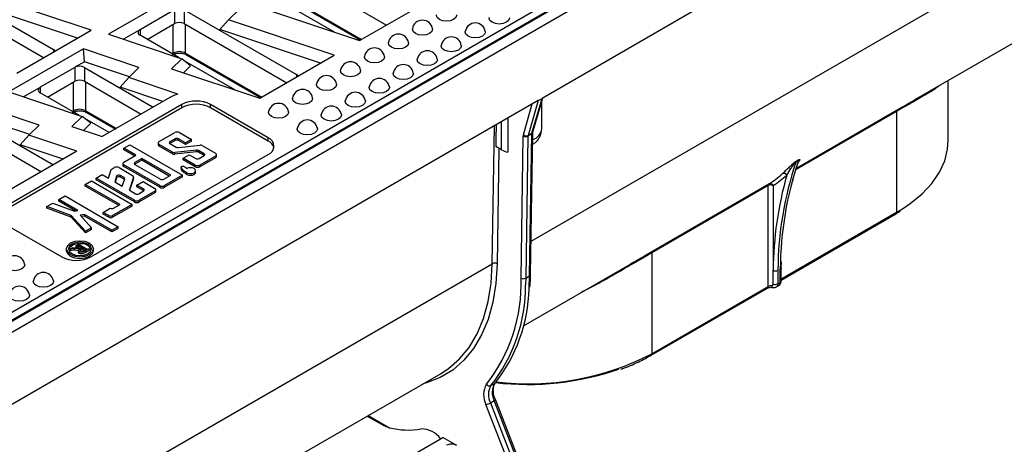
# Model space of a CAD drawing. Units: millimetres. Extents: x -96 to 664, y -32 to 370.
# Drawn here: x 284 to 320, y 118 to 134 of the extents above; entities that cross this region are included whole.
import ezdxf

# ---------------------------------------------------------------- set-up
doc = ezdxf.new("R2010")
doc.units = ezdxf.units.MM

msp = doc.modelspace()

# ---------------------------------------------------------------- linework, layer by layer
at = {"color": 7, "linetype": 'Continuous', "lineweight": 25}
for p, q in [((403.177805, 191.504599), (226.40111, 89.453585)), ((326.633496, 144.662752), (302.945419, 130.987916)), ((314.05474, 140.792278), (225.858597, 89.877728)), ((314.17955, 140.579815), (225.981265, 89.664029)), ((310.556363, 138.443582), (295.166184, 129.559021)), ((293.438079, 135.864379), (297.214445, 133.684329)), ((280.805364, 135.176784), (284.946305, 132.78627)), ((280.805364, 134.666446), (284.581499, 132.486529)), ((286.336855, 133.499875), (282.439741, 134.798772)), ((289.722756, 134.931455), (286.977566, 133.34669)), ((293.517006, 134.717061), (296.260194, 133.133452)), ((296.22461, 133.11291), (298.969801, 134.697675)), ((316.729516, 130.965387), (323.05467, 134.61682)), ((285.829046, 133.206723), (282.119646, 134.443056)), ((289.407571, 134.252155), (288.134778, 133.517388)), ((289.407571, 134.252155), (289.407571, 133.741718)), ((289.761124, 134.252056), (293.902064, 131.861542)), ((289.761124, 134.252056), (289.761124, 133.741718)), ((291.395731, 133.873911), (291.770731, 134.24887)), ((295.304238, 133.419667), (293.457175, 134.485954)), ((291.075636, 133.518195), (291.395731, 133.873911)), ((295.292846, 132.575014), (291.395731, 133.873911)), ((292.977015, 134.195325), (296.22461, 133.11291)), ((283.591665, 131.91511), (286.336855, 133.499875)), ((288.130473, 133.514741), (287.523927, 133.164589)), ((288.400015, 133.160068), (289.407571, 133.741718)), ((289.761124, 133.741718), (293.53749, 131.561668)), ((294.785037, 132.281862), (291.075636, 133.518195)), ((286.977566, 133.34669), (289.67506, 132.447623)), ((289.578245, 132.479891), (288.134778, 133.313186)), ((286.045801, 132.808794), (283.30061, 131.224029)), ((288.093776, 132.126209), (286.045801, 132.808794)), ((286.084353, 132.333541), (286.045801, 132.808794)), ((289.67506, 132.447623), (289.30006, 132.072663)), ((289.995155, 132.190934), (289.67506, 132.447623)), ((289.84005, 132.5944), (292.583239, 131.010791)), ((292.547655, 130.990249), (295.292846, 132.575014)), ((285.730615, 132.129494), (284.457823, 131.394727)), ((285.730615, 132.129494), (285.730615, 131.619057)), ((286.084353, 132.333541), (285.735028, 132.13188)), ((286.084169, 132.129395), (286.084169, 131.619057)), ((286.084169, 132.129395), (288.623169, 130.663661)), ((287.746936, 131.779407), (286.084353, 132.333541)), ((287.718776, 131.75125), (288.093776, 132.126209)), ((289.30006, 132.072663), (292.547655, 130.990249)), ((289.995155, 132.190934), (289.732669, 131.928476)), ((291.627283, 131.297006), (289.78022, 132.363293)), ((287.398681, 131.395534), (287.718776, 131.75125)), ((289.532105, 131.146873), (287.718776, 131.75125)), ((284.453518, 131.39208), (283.846972, 131.041928)), ((284.72306, 131.037407), (285.730615, 131.619057)), ((286.084169, 131.619057), (288.181156, 130.408492)), ((288.978715, 130.868913), (287.398681, 131.395534)), ((317.913023, 129.444408), (317.913023, 131.64861)), ((283.30061, 131.224029), (285.998104, 130.324962)), ((285.90129, 130.35723), (284.457823, 131.190525)), ((289.234217, 131.016411), (286.741333, 129.5773)), ((302.572385, 129.701007), (302.945419, 130.987916)), ((302.607479, 129.743388), (302.972811, 131.003729)), ((302.803997, 130.906275), (302.945419, 130.987916)), ((302.803997, 130.906275), (279.11592, 117.231439)), ((284.416821, 130.003548), (282.368846, 130.686133)), ((289.676159, 130.761284), (283.135421, 126.985396)), ((289.676159, 130.638803), (283.135421, 126.862915)), ((289.676159, 130.638803), (289.676159, 130.761284)), ((292.85814, 129.536672), (290.736819, 130.761284)), ((290.736819, 130.638803), (290.736819, 130.761284)), ((292.85814, 129.414191), (290.736819, 130.638803)), ((302.803997, 130.906275), (302.430964, 129.619366)), ((302.936535, 129.865023), (302.936535, 130.878584)), ((285.998104, 130.324962), (285.623104, 129.950002)), ((286.3182, 130.068272), (285.998104, 130.324962)), ((286.996824, 129.724792), (286.103265, 130.240632)), ((286.163095, 130.471739), (287.226905, 129.857615)), ((301.684328, 130.259904), (301.684328, 129.000974)), ((316.009217, 130.508499), (316.009217, 126.791082)), ((282.407213, 130.006734), (284.946214, 128.541)), ((284.069981, 129.656746), (282.407398, 130.21088)), ((284.041821, 129.628589), (284.416821, 130.003548)), ((285.623104, 129.950002), (286.741333, 129.5773)), ((286.3182, 130.068272), (286.055714, 129.805815)), ((283.721725, 129.272873), (284.041821, 129.628589)), ((285.809568, 129.039404), (284.041821, 129.628589)), ((288.841884, 129.395767), (289.416409, 129.727433)), ((289.593185, 129.727433), (290.035127, 129.472305)), ((292.85814, 129.414191), (292.85814, 129.536672)), ((295.166184, 129.559021), (292.956475, 128.283383)), ((302.1711, 124.370756), (302.25079, 129.596756)), ((302.427553, 129.594983), (302.347863, 124.368982)), ((302.568975, 129.676623), (302.427553, 129.594983)), ((302.430964, 129.619366), (302.572385, 129.701007)), ((302.489285, 124.450623), (302.568975, 129.676623)), ((302.525895, 124.501516), (302.605585, 129.727517)), ((282.407213, 129.496396), (284.5042, 128.285831)), ((285.301759, 128.746252), (283.721725, 129.272873)), ((287.539753, 129.152446), (287.758049, 129.278466)), ((287.983829, 128.896086), (287.539753, 129.152446)), ((287.539753, 129.091206), (287.539753, 129.152446)), ((287.758049, 129.278466), (289.700972, 128.15684)), ((288.805273, 129.344742), (288.805273, 129.283501)), ((289.335497, 129.00876), (288.841884, 129.293716)), ((288.841884, 129.232475), (288.841884, 129.293716)), ((289.335497, 128.947519), (288.841884, 129.232475)), ((289.237347, 129.329438), (289.230519, 129.324993)), ((289.425224, 129.499137), (289.237347, 129.390678)), ((289.425224, 129.437897), (289.237347, 129.329438)), ((289.237347, 129.329438), (289.237347, 129.390678)), ((289.237347, 129.320548), (289.469519, 129.186518)), ((289.425224, 129.437897), (289.425224, 129.499137)), ((289.546258, 129.172861), (290.348659, 129.260664)), ((289.814156, 129.344742), (289.546706, 129.499137)), ((289.546706, 129.437897), (289.546706, 129.499137)), ((289.814156, 129.283501), (289.546706, 129.437897)), ((290.035127, 129.472305), (289.814156, 129.344742)), ((290.035127, 129.411065), (289.814156, 129.283501)), ((289.814156, 129.283501), (289.814156, 129.344742)), ((290.035127, 129.411065), (290.035127, 129.472305)), ((290.425398, 129.247007), (290.913596, 128.965176)), ((301.453709, 129.093395), (301.24065, 129.212171)), ((285.809568, 129.039404), (283.064378, 127.454639)), ((286.317402, 125.148478), (292.85814, 128.924366)), ((287.538805, 128.639767), (287.983829, 128.896086)), ((287.930727, 128.865501), (287.539753, 129.091206)), ((289.335497, 128.947519), (289.335497, 129.00876)), ((290.214637, 129.082905), (289.412236, 128.995103)), ((290.214637, 129.021665), (289.412236, 128.933862)), ((289.412236, 128.933862), (289.412236, 128.995103)), ((289.725768, 128.783461), (289.946739, 128.911025)), ((290.162295, 128.531459), (289.725768, 128.783461)), ((289.725768, 128.72222), (289.725768, 128.783461)), ((289.946739, 128.911025), (290.189942, 128.770626)), ((290.214637, 129.021665), (290.214637, 129.082905)), ((290.499301, 128.949216), (290.291376, 129.069248)), ((290.291376, 129.008008), (290.291376, 129.069248)), ((290.499301, 128.887975), (290.291376, 129.008008)), ((290.311424, 128.770626), (290.499301, 128.879085)), ((290.913596, 128.863125), (290.339072, 128.531459)), ((290.913596, 128.801884), (290.339072, 128.470219)), ((290.499301, 128.887975), (290.499301, 128.949216)), ((290.506129, 128.88353), (290.499301, 128.887975)), ((290.913596, 128.801884), (290.913596, 128.863125)), ((290.950208, 128.85291), (290.950208, 128.914151)), ((287.071516, 128.370622), (287.184848, 128.435898)), ((287.361523, 128.43584), (287.855311, 128.150782)), ((287.502093, 128.588683), (287.502093, 128.527442)), ((288.861282, 127.774149), (287.538704, 128.537657)), ((287.538704, 128.476417), (287.538704, 128.537657)), ((288.861282, 127.712909), (287.538704, 128.476417)), ((287.946705, 128.560748), (287.939877, 128.556304)), ((288.202668, 128.769753), (287.946705, 128.621989)), ((288.202668, 128.708513), (287.946705, 128.560748)), ((287.946705, 128.560748), (287.946705, 128.621989)), ((287.946705, 128.551859), (288.885883, 128.009683)), ((289.263328, 128.157447), (288.202668, 128.769753)), ((288.202668, 128.708513), (288.202668, 128.769753)), ((289.210287, 128.126827), (288.202668, 128.708513)), ((289.653827, 128.459098), (289.653827, 128.382547)), ((290.162295, 128.470219), (289.725768, 128.72222)), ((290.162295, 128.470219), (290.162295, 128.531459)), ((290.339072, 128.470219), (290.339072, 128.531459)), ((312.393208, 128.7148), (312.30482, 128.663774)), ((312.313723, 128.680294), (312.402111, 128.73132)), ((292.956475, 128.283383), (280.458363, 121.068376)), ((286.515916, 128.050614), (286.743369, 128.18162)), ((287.928051, 127.235406), (286.515916, 128.050614)), ((286.515916, 127.989373), (286.515916, 128.050614)), ((286.743369, 128.18162), (286.966993, 128.052524)), ((286.966993, 128.052524), (287.071516, 128.370622)), ((287.272804, 128.118077), (287.20594, 127.914584)), ((287.272804, 128.056836), (287.222854, 127.904819)), ((287.272804, 128.056836), (287.272804, 128.118077)), ((287.545628, 128.069039), (287.416419, 128.143629)), ((287.416419, 128.082389), (287.416419, 128.143629)), ((287.545628, 128.007798), (287.416419, 128.082389)), ((287.545628, 128.007798), (287.545628, 128.069039)), ((287.889733, 128.086308), (287.741654, 127.635652)), ((287.889733, 128.025067), (287.889733, 128.086308)), ((287.891923, 128.038516), (287.891923, 128.099756)), ((289.007365, 128.009683), (289.263328, 128.157447)), ((289.700972, 128.15684), (289.038059, 127.774149)), ((289.700972, 128.0956), (289.038059, 127.712909)), ((289.700972, 128.0956), (289.700972, 128.15684)), ((289.859387, 128.187051), (289.859387, 128.248291)), ((290.179469, 128.263589), (290.179469, 128.32483)), ((286.118198, 127.821541), (286.344097, 127.951652)), ((287.399828, 127.081671), (286.118198, 127.821541)), ((286.118198, 127.7603), (286.118198, 127.821541)), ((287.346786, 127.051051), (286.118198, 127.7603)), ((286.344097, 127.951652), (287.844817, 127.085305)), ((287.928051, 127.174165), (286.515916, 127.989373)), ((287.20594, 127.914584), (287.480591, 127.756031)), ((287.480591, 127.756031), (287.569034, 128.025197)), ((287.889733, 128.025067), (287.750921, 127.602615)), ((288.018546, 127.796029), (288.244188, 127.926288)), ((288.267802, 127.652137), (288.018546, 127.796029)), ((288.018546, 127.734788), (288.018546, 127.796029)), ((288.267802, 127.590896), (288.018546, 127.734788)), ((288.244188, 127.926288), (288.684506, 127.672098)), ((288.861282, 127.712909), (288.861282, 127.774149)), ((289.038059, 127.712909), (289.038059, 127.774149)), ((311.28044, 127.778635), (306.993605, 125.303898)), ((307.018562, 125.360571), (311.305397, 127.835308)), ((311.28044, 124.061217), (311.28044, 127.778635)), ((311.457217, 127.778635), (311.457217, 124.657204)), ((285.142308, 127.259459), (285.374317, 127.393089)), ((285.374317, 127.393089), (287.333272, 126.262209)), ((287.765061, 127.59181), (287.964181, 127.47686)), ((288.084389, 127.47686), (288.267802, 127.582742)), ((288.684506, 127.570047), (288.104827, 127.235406)), ((288.684506, 127.508806), (288.104827, 127.174165)), ((288.267802, 127.590896), (288.267802, 127.652137)), ((288.274117, 127.586819), (288.267802, 127.590896)), ((288.684506, 127.508806), (288.684506, 127.570047)), ((288.721117, 127.559832), (288.721117, 127.621073)), ((284.696438, 127.002652), (284.917718, 127.130102)), ((285.600345, 126.670588), (284.696438, 127.002652)), ((284.696438, 126.941411), (284.696438, 127.002652)), ((284.917718, 127.130102), (285.724005, 126.8339)), ((285.83926, 126.857117), (285.142308, 127.259459)), ((285.142308, 127.198218), (285.142308, 127.259459)), ((285.760618, 126.841275), (285.142308, 127.198218)), ((287.844817, 127.085305), (287.124731, 126.669608)), ((287.844817, 127.024064), (287.124731, 126.608367)), ((287.160533, 126.943529), (287.399828, 127.081671)), ((287.844817, 127.024064), (287.844817, 127.085305)), ((287.928051, 127.174165), (287.928051, 127.235406)), ((288.104827, 127.174165), (288.104827, 127.235406)), ((285.600345, 126.609348), (284.696438, 126.941411)), ((286.124936, 126.092439), (285.600345, 126.670588)), ((285.600345, 126.609348), (285.600345, 126.670588)), ((286.124936, 126.031198), (285.600345, 126.609348)), ((285.724005, 126.8339), (285.83926, 126.857117)), ((286.084571, 126.715501), (285.925402, 126.683439)), ((285.925402, 126.683439), (286.345907, 126.220003)), ((286.084571, 126.654261), (285.972382, 126.631662)), ((287.101527, 126.128426), (286.084571, 126.715501)), ((286.084571, 126.654261), (286.084571, 126.715501)), ((287.101527, 126.067185), (286.084571, 126.654261)), ((286.772908, 126.789888), (287.039051, 126.943529)), ((286.981262, 126.669608), (286.772908, 126.789888)), ((286.772908, 126.728648), (286.772908, 126.789888)), ((286.981262, 126.608367), (286.772908, 126.728648)), ((286.981262, 126.608367), (286.981262, 126.669608)), ((287.124731, 126.608367), (287.124731, 126.669608)), ((311.722382, 124.316344), (316.009217, 126.791082)), ((311.756325, 124.293657), (315.983323, 126.733851)), ((315.983323, 126.733851), (316.156579, 126.839898)), ((283.135421, 126.37309), (285.256742, 125.148478)), ((287.333272, 126.262209), (287.101527, 126.128426)), ((287.333272, 126.200968), (287.333272, 126.262209)), ((286.345907, 126.220003), (286.124936, 126.092439)), ((286.345907, 126.158762), (286.124936, 126.031198)), ((286.124936, 126.031198), (286.124936, 126.092439)), ((286.345907, 126.158762), (286.345907, 126.220003)), ((287.333272, 126.200968), (287.101527, 126.067185)), ((287.101527, 126.067185), (287.101527, 126.128426)), ((285.76667, 125.561931), (285.910802, 125.645137)), ((285.776278, 125.556384), (285.76667, 125.561931)), ((285.76667, 125.561931), (285.76667, 125.50069)), ((285.78934, 125.563924), (285.776278, 125.556384)), ((285.776278, 125.556384), (285.776278, 125.495143)), ((285.78934, 125.563924), (285.78934, 125.502684)), ((285.828902, 125.573502), (285.828902, 125.512261)), ((285.978065, 125.495366), (285.877171, 125.55361)), ((285.877171, 125.55361), (285.877171, 125.49237)), ((285.892459, 125.61204), (285.89211, 125.606438)), ((285.907875, 125.632353), (285.89289, 125.618947)), ((285.920411, 125.63959), (285.907875, 125.632353)), ((285.907875, 125.632353), (285.907875, 125.59223)), ((285.910802, 125.645137), (285.920411, 125.63959)), ((285.920411, 125.63959), (285.920411, 125.584301)), ((285.925216, 125.581346), (286.14622, 125.453763)), ((285.419424, 125.446012), (285.419424, 125.384772)), ((285.561806, 125.443665), (285.656543, 125.498356)), ((285.571414, 125.438118), (285.561806, 125.443665)), ((285.561806, 125.443665), (285.561806, 125.382425)), ((285.571414, 125.376878), (285.561806, 125.382425)), ((285.571414, 125.438118), (285.571414, 125.376878)), ((285.656543, 125.498356), (285.940004, 125.473394)), ((285.898716, 125.435865), (285.720127, 125.453156)), ((285.720127, 125.453156), (285.720127, 125.391916)), ((285.865113, 125.377878), (285.720127, 125.391916)), ((285.776278, 125.495143), (285.76667, 125.50069)), ((285.78934, 125.502684), (285.776278, 125.495143)), ((285.865113, 125.389257), (285.865113, 125.312707)), ((285.904648, 125.476508), (285.877171, 125.49237)), ((285.89729, 125.336754), (285.89729, 125.275514)), ((285.977239, 125.478508), (285.977239, 125.417267)), ((286.136611, 125.403839), (285.992478, 125.487045)), ((285.992478, 125.487045), (285.992478, 125.425805)), ((286.091743, 125.3685), (285.992478, 125.425805)), ((286.256722, 125.445442), (286.128879, 125.37164)), ((286.256722, 125.384202), (286.128879, 125.310399)), ((286.128879, 125.37164), (286.128879, 125.310399)), ((286.234576, 125.443752), (286.247113, 125.450989)), ((286.247113, 125.450989), (286.256722, 125.445442)), ((286.256722, 125.445442), (286.256722, 125.384202)), ((286.419424, 125.384772), (286.419424, 125.446012)), ((306.993605, 125.303898), (306.993605, 121.58648)), ((302.262489, 122.61375), (306.180296, 124.875452)), ((311.758967, 124.756691), (311.766612, 124.969149)), ((302.347863, 124.368982), (302.489285, 124.450623)), ((311.758891, 124.754867), (311.758963, 124.756529)), ((306.993605, 121.58648), (311.28044, 124.061217)), ((311.57966, 124.044672), (311.672635, 124.098345)), ((311.631105, 124.156712), (311.71954, 124.207764)), ((306.967712, 121.529249), (311.254547, 124.003986)), ((288.93755, 114.921426), (299.225172, 120.860344)), ((301.062988, 120.412376), (301.204409, 120.494016)), ((302.229473, 116.23402), (300.878168, 119.716869)), ((301.043103, 119.774739), (301.184524, 119.85638)), ((301.043103, 119.774739), (302.317862, 116.489181)), ((302.459283, 116.570822), (301.184524, 119.85638)), ((302.530602, 116.528443), (301.224514, 119.89475)), ((296.506947, 119.291146), (297.121317, 118.936478)), ((288.986104, 112.555959), (299.288483, 118.503396)), ((299.810805, 118.201866), (299.288483, 118.503396))]:
    msp.add_line(p, q, dxfattribs=at)
at = {"color": 8, "linetype": 'Continuous', "lineweight": 25}
for p, q in [((302.544603, 125.728359), (324.940087, 138.656997)), ((293.491112, 134.774292), (296.296816, 133.154593)), ((288.134778, 133.517388), (288.134778, 133.313186)), ((289.354538, 132.651631), (289.354538, 133.711102)), ((289.814157, 132.651631), (289.814157, 133.711102)), ((284.946305, 132.78627), (284.946305, 132.697127)), ((289.317644, 132.630332), (289.354538, 132.651631)), ((289.379747, 132.594482), (289.455827, 132.638402)), ((289.814157, 132.651631), (292.619861, 131.031932)), ((293.902064, 131.861542), (293.902064, 131.772133)), ((284.457823, 131.394727), (284.457823, 131.190525)), ((285.677582, 130.528969), (285.677582, 131.588441)), ((286.137202, 130.528969), (286.137202, 131.588441)), ((302.257611, 129.645523), (302.586701, 130.780833)), ((285.640689, 130.507671), (285.677582, 130.528969)), ((285.702791, 130.471821), (285.778872, 130.515741)), ((286.137202, 130.528969), (287.263527, 129.878756)), ((316.009217, 130.508499), (312.308851, 128.372324)), ((312.324132, 128.423412), (316.034173, 130.565173)), ((301.110588, 124.90052), (301.187942, 129.973347)), ((301.453709, 129.093395), (301.453709, 130.12677)), ((301.352178, 129.149997), (301.287351, 124.898747)), ((287.741654, 127.617362), (287.741654, 127.635652)), ((316.009217, 126.791082), (316.185497, 126.896908)), ((278.715105, 111.971883), (301.110588, 124.90052)), ((302.470235, 123.977683), (302.489285, 124.450623)), ((302.347863, 124.368982), (302.341011, 124.124306)), ((296.543569, 119.312288), (297.326845, 118.860112))]:
    msp.add_line(p, q, dxfattribs=at)
at = {"color": 7, "linetype": 'Continuous', "lineweight": 25, "flags": 128}
for points in [[(299.794235, 134.061981), (299.79592, 134.041574), (299.76763, 133.95947), (299.687066, 133.889865), (299.566493, 133.843356), (299.424268, 133.827024), (299.282044, 133.843356), (299.161471, 133.889865), (299.080907, 133.95947), (299.052617, 134.041574), (299.054302, 134.061981)], [(301.738779, 133.95993), (301.740464, 133.939523), (301.712174, 133.857419), (301.63161, 133.787814), (301.511037, 133.741305), (301.368812, 133.724973), (301.226587, 133.741305), (301.106015, 133.787814), (301.025451, 133.857419), (300.99716, 133.939523), (300.998845, 133.95993)], [(298.910352, 133.551726), (298.912037, 133.531319), (298.883746, 133.449215), (298.803182, 133.37961), (298.68261, 133.333101), (298.540385, 133.316769), (298.39816, 133.333101), (298.277588, 133.37961), (298.197024, 133.449215), (298.168733, 133.531319), (298.170418, 133.551726)], [(300.854895, 133.449675), (300.85658, 133.429268), (300.82829, 133.347164), (300.747726, 133.277559), (300.627154, 133.23105), (300.484929, 133.214718), (300.342704, 133.23105), (300.222131, 133.277559), (300.141567, 133.347164), (300.113277, 133.429268), (300.114962, 133.449675)], [(298.026468, 133.041471), (298.028153, 133.021064), (297.999863, 132.938959), (297.919299, 132.869354), (297.798726, 132.822846), (297.656502, 132.806514), (297.514277, 132.822846), (297.393704, 132.869354), (297.31314, 132.938959), (297.28485, 133.021064), (297.286535, 133.041471)], [(299.971012, 132.93942), (299.972697, 132.919013), (299.944407, 132.836908), (299.863843, 132.767303), (299.74327, 132.720795), (299.601045, 132.704463), (299.45882, 132.720795), (299.338248, 132.767303), (299.257684, 132.836908), (299.229393, 132.919013), (299.231078, 132.93942)], [(297.142585, 132.531216), (297.14427, 132.510809), (297.115979, 132.428704), (297.035415, 132.359099), (296.914843, 132.312591), (296.772618, 132.296259), (296.630393, 132.312591), (296.509821, 132.359099), (296.429257, 132.428704), (296.400966, 132.510809), (296.402651, 132.531216)], [(299.087128, 132.429165), (299.088813, 132.408758), (299.060523, 132.326653), (298.979959, 132.257048), (298.859387, 132.21054), (298.717162, 132.194208), (298.574937, 132.21054), (298.454364, 132.257048), (298.3738, 132.326653), (298.34551, 132.408758), (298.347195, 132.429165)], [(296.258701, 132.020961), (296.260386, 132.000554), (296.232096, 131.918449), (296.151532, 131.848844), (296.03096, 131.802336), (295.888735, 131.786004), (295.74651, 131.802336), (295.625937, 131.848844), (295.545373, 131.918449), (295.517083, 132.000554), (295.518768, 132.020961)], [(298.203245, 131.91891), (298.20493, 131.898503), (298.17664, 131.816398), (298.096076, 131.746793), (297.975503, 131.700285), (297.833278, 131.683953), (297.691053, 131.700285), (297.570481, 131.746793), (297.489917, 131.816398), (297.461626, 131.898503), (297.463311, 131.91891)], [(295.374818, 131.510706), (295.376503, 131.490299), (295.348213, 131.408194), (295.267649, 131.338589), (295.147076, 131.292081), (295.004851, 131.275749), (294.862626, 131.292081), (294.742054, 131.338589), (294.66149, 131.408194), (294.633199, 131.490299), (294.634884, 131.510706)], [(297.319362, 131.408655), (297.321046, 131.388248), (297.292756, 131.306143), (297.212192, 131.236538), (297.09162, 131.19003), (296.949395, 131.173698), (296.80717, 131.19003), (296.686597, 131.236538), (296.606033, 131.306143), (296.577743, 131.388248), (296.579428, 131.408655)], [(294.490934, 131.000451), (294.492619, 130.980044), (294.464329, 130.897939), (294.383765, 130.828334), (294.263193, 130.781826), (294.120968, 130.765494), (293.978743, 130.781826), (293.85817, 130.828334), (293.777606, 130.897939), (293.749316, 130.980044), (293.751001, 131.000451)], [(296.435478, 130.8984), (296.437163, 130.877993), (296.408873, 130.795888), (296.328309, 130.726283), (296.207736, 130.679775), (296.065511, 130.663443), (295.923286, 130.679775), (295.802714, 130.726283), (295.72215, 130.795888), (295.69386, 130.877993), (295.695544, 130.8984)], [(293.607051, 130.490196), (293.608736, 130.469789), (293.580446, 130.387684), (293.499882, 130.318079), (293.379309, 130.271571), (293.237084, 130.255239), (293.094859, 130.271571), (292.974287, 130.318079), (292.893723, 130.387684), (292.865432, 130.469789), (292.867117, 130.490196)], [(295.551595, 130.388145), (295.55328, 130.367738), (295.524989, 130.285633), (295.444425, 130.216028), (295.323853, 130.169519), (295.181628, 130.153188), (295.039403, 130.169519), (294.91883, 130.216028), (294.838266, 130.285633), (294.809976, 130.367738), (294.811661, 130.388145)], [(294.667711, 129.87789), (294.669396, 129.857483), (294.641106, 129.775378), (294.560542, 129.705773), (294.439969, 129.659264), (294.297744, 129.642933), (294.155519, 129.659264), (294.034947, 129.705773), (293.954383, 129.775378), (293.926093, 129.857483), (293.927778, 129.87789)], [(316.185497, 126.896908), (316.511724, 127.117055), (316.945281, 127.474501), (317.304023, 127.858588), (317.5831, 128.26412), (317.778737, 128.685613), (317.888288, 129.117367), (317.913023, 129.444408)], [(289.859387, 128.248291), (289.920216, 128.224828), (289.991969, 128.216588), (290.063722, 128.224828), (290.124552, 128.248291), (290.165197, 128.283407), (290.179469, 128.32483), (290.165197, 128.366252), (290.124552, 128.401368), (290.063722, 128.424832), (289.991969, 128.433071), (289.920216, 128.424832), (289.859387, 128.401368)], [(289.859387, 128.187051), (289.920216, 128.163587), (289.991969, 128.155348), (290.063722, 128.163587), (290.124552, 128.187051), (290.165197, 128.222167), (290.179469, 128.263589)], [(287.889733, 128.025067), (287.891652, 128.033767), (287.891923, 128.038516)], [(285.565871, 125.24191), (285.728082, 125.17934), (285.919424, 125.157368), (286.110766, 125.17934), (286.272977, 125.24191), (286.381364, 125.335553), (286.419424, 125.446012), (286.381364, 125.556471), (286.272977, 125.650114), (286.110766, 125.712684), (285.919424, 125.734656), (285.728082, 125.712684), (285.565871, 125.650114), (285.457484, 125.556471), (285.419424, 125.446012), (285.457484, 125.335553), (285.565871, 125.24191)], [(285.618904, 125.272525), (285.756784, 125.219341), (285.919424, 125.200665), (286.082065, 125.219341), (286.219944, 125.272525), (286.312073, 125.352122), (286.344424, 125.446012), (286.312073, 125.539902), (286.219944, 125.619499), (286.082065, 125.672683), (285.919424, 125.691359), (285.756784, 125.672683), (285.618904, 125.619499), (285.526775, 125.539902), (285.494424, 125.446012), (285.526775, 125.352122), (285.618904, 125.272525)], [(285.419424, 125.384772), (285.457484, 125.274312), (285.565871, 125.18067)], [(285.565871, 125.18067), (285.728082, 125.118099), (285.919424, 125.096128), (286.110766, 125.118099), (286.272977, 125.18067), (286.381364, 125.274312), (286.419424, 125.384772)], [(283.884333, 124.87739), (283.886018, 124.856983), (283.857727, 124.774878), (283.777163, 124.705273), (283.656591, 124.658765), (283.514366, 124.642433), (283.372141, 124.658765), (283.251568, 124.705273), (283.171004, 124.774878), (283.142714, 124.856983), (283.144399, 124.87739)], [(284.944993, 124.265084), (284.946678, 124.244677), (284.918387, 124.162572), (284.837824, 124.092967), (284.717251, 124.046459), (284.575026, 124.030127), (284.432801, 124.046459), (284.312229, 124.092967), (284.231665, 124.162572), (284.203374, 124.244677), (284.205059, 124.265084)], [(284.061109, 123.754829), (284.062794, 123.734422), (284.034504, 123.652317), (283.95394, 123.582712), (283.833368, 123.536204), (283.691143, 123.519872), (283.548918, 123.536204), (283.428345, 123.582712), (283.347781, 123.652317), (283.319491, 123.734422), (283.321176, 123.754829)], [(299.225172, 120.860344), (299.498972, 121.038671), (299.903566, 121.391252), (300.255002, 121.818579), (300.549708, 122.316311), (300.78469, 122.879389), (300.95756, 123.502092), (301.049093, 124.032493)]]:
    msp.add_lwpolyline(points, dxfattribs=at)
at = {"color": 8, "linetype": 'Continuous', "lineweight": 25, "flags": 128}
for points in [[(301.287351, 124.898747), (301.242721, 124.166402), (301.132223, 123.481123), (300.95698, 122.849873), (300.718772, 122.279066), (300.420021, 121.774502), (300.063761, 121.341308), (299.653614, 120.983888), (299.193746, 120.705872), (298.688832, 120.510085), (298.556488, 120.474321)], [(301.049093, 124.032493), (301.066562, 124.178092), (301.110588, 124.90052)], [(301.184524, 119.85638), (301.200297, 119.866203), (301.212522, 119.875385), (301.22073, 119.883574), (301.224604, 119.890456), (301.224514, 119.89475)]]:
    msp.add_lwpolyline(points, dxfattribs=at)
at = {"color": 7, "linetype": 'Continuous', "lineweight": 25}
for centre, radius, start, end in [((298.540385, 133.490492), 0.375, 9.3979388, 170.6020612), ((288.172693, 133.41482), 0.108475, 112.9051958, 249.5420016), ((289.584347, 133.40054), 0.384255, 62.6096722, 117.3903278), ((300.484929, 133.388441), 0.375, 9.3979388, 170.6020612), ((297.656502, 132.980237), 0.375, 9.3979388, 170.6020612), ((299.601045, 132.878186), 0.375, 9.3979388, 170.6020612), ((284.873055, 132.647171), 0.157206, 32.4187699, 62.2284973), ((296.772618, 132.469982), 0.375, 9.3979388, 170.6020612), ((289.584347, 132.208099), 0.499532, 62.6096722, 117.3903278), ((298.717162, 132.367931), 0.375, 9.3979388, 170.6020612), ((285.907151, 131.786801), 0.385624, 62.6746542, 116.5096799), ((295.888735, 131.959727), 0.375, 9.3979388, 170.6020612), ((297.833278, 131.857676), 0.375, 9.3979388, 170.6020612), ((293.829171, 131.722847), 0.156683, 32.279926, 62.2752467), ((295.004851, 131.449472), 0.375, 9.3979388, 170.6020612), ((296.949395, 131.347421), 0.375, 9.3979388, 170.6020612), ((284.495737, 131.292159), 0.108475, 112.9051958, 249.5420016), ((285.907392, 131.277879), 0.384255, 62.6096722, 117.3903278), ((290.00654, 129.658255), 1.562393, 107.6775033, 119.6249316), ((294.120968, 130.939217), 0.375, 9.3979388, 170.6020612), ((296.065511, 130.837166), 0.375, 9.3979388, 170.6020612), ((290.206489, 129.737751), 1.152766, 62.6096722, 117.3903278), ((290.206489, 129.615269), 1.152766, 62.6096722, 117.3903278), ((293.237084, 130.428962), 0.375, 9.3979388, 170.6020612), ((295.181628, 130.326911), 0.375, 9.3979388, 170.6020612), ((285.907392, 130.085438), 0.499532, 62.6096722, 117.3903278), ((316.072455, 130.514483), 0.063521, 127.0609181, 185.4056183), ((294.297744, 129.816656), 0.375, 9.3979388, 170.6020612), ((289.504797, 129.556844), 0.192128, 62.6096722, 117.3903278), ((289.485965, 129.381907), 0.132032, 62.6096722, 117.3903278), ((292.741944, 129.230519), 0.327461, 290.7834208, 69.2165792), ((302.43659, 129.595629), 0.185803, 164.4229138, 179.6522928), ((302.340851, 129.763234), 0.189277, 241.5875578, 297.2627264), ((302.363735, 129.76133), 0.157078, 227.4983447, 295.3405137), ((302.520453, 129.594419), 0.092901, 164.4229138, 179.6522928), ((302.661874, 129.67606), 0.092901, 164.4229138, 179.6522928), ((288.86783, 129.289739), 0.062867, 185.6947993, 245.6253417), ((288.86125, 129.344742), 0.054577, 110.7834208, 249.2165792), ((289.250655, 129.355613), 0.037506, 110.7834208, 249.2165792), ((289.485965, 129.320667), 0.132032, 62.6096722, 117.3903278), ((289.529637, 129.301898), 0.130103, 242.4783636, 277.3395293), ((290.36528, 129.131627), 0.130103, 62.4783636, 97.3395293), ((292.684608, 129.049563), 0.403815, 17.2450825, 64.5494976), ((289.395615, 129.124139), 0.130103, 242.4783636, 277.3395293), ((289.395615, 129.062899), 0.130103, 242.4783636, 277.3395293), ((290.231258, 128.953869), 0.130103, 62.4783636, 97.3395293), ((290.231258, 128.892628), 0.130103, 62.4783636, 97.3395293), ((290.485993, 128.914151), 0.037506, 290.7834208, 69.2165792), ((290.89423, 128.914151), 0.054577, 290.7834208, 69.2165792), ((290.88765, 128.859148), 0.062867, 294.3746583, 354.3052007), ((301.955374, 130.011253), 1.046007, 241.3407312, 254.9818596), ((287.273129, 128.265216), 0.192161, 62.6128625, 117.3493092), ((287.564643, 128.533675), 0.06286, 185.6907782, 245.6293628), ((287.55809, 128.588693), 0.054593, 110.6857419, 249.2007487), ((287.960013, 128.586924), 0.037506, 110.7834208, 249.2165792), ((290.250683, 128.702048), 0.192128, 242.6096722, 297.3903278), ((290.250683, 128.640808), 0.192128, 242.6096722, 297.3903278), ((290.250683, 128.887856), 0.132032, 242.6096722, 297.3903278), ((324.555964, 124.553084), 12.922395, 161.4515828, 179.5488727), ((324.644352, 124.604109), 12.922395, 161.4515828, 179.5488727), ((312.358501, 128.645504), 0.056705, 142.1544141, 161.2040541), ((312.44689, 128.696529), 0.056705, 142.1544141, 161.2040541), ((287.358652, 128.051941), 0.108369, 57.7874731, 142.3899401), ((287.358652, 127.9907), 0.108369, 57.7874731, 142.3899401), ((287.531404, 128.033276), 0.038488, 347.8829848, 68.3113746), ((287.834394, 128.098189), 0.0566, 347.8829848, 68.3113746), ((309.687849, 130.470963), 3.092433, 301.5381717, 313.1771177), ((324.961408, 124.501529), 13.505089, 164.2631106, 179.3395268), ((309.817466, 130.450468), 3.134881, 301.5381717, 313.1771177), ((311.854208, 128.100715), 0.125644, 30.4459306, 113.6209545), ((287.515034, 127.95311), 0.062664, 44.4506624, 60.7768311), ((288.949671, 127.944738), 0.192128, 242.6096722, 297.3903278), ((288.949671, 127.883497), 0.192128, 242.6096722, 297.3903278), ((288.946624, 128.126913), 0.132032, 242.6096722, 297.3903278), ((311.343678, 127.784619), 0.063521, 127.0609181, 185.4056183), ((311.368828, 127.608046), 0.192128, 62.6096722, 117.3903278), ((311.352053, 127.728605), 0.116457, 25.4418648, 113.6176566), ((287.779285, 127.627573), 0.038488, 167.8829848, 248.3113746), ((288.024285, 127.592861), 0.130647, 242.6096722, 297.3903278), ((288.254633, 127.617439), 0.037112, 290.7834208, 69.2165792), ((288.66514, 127.621073), 0.054577, 290.7834208, 69.2165792), ((288.65856, 127.56607), 0.062867, 294.3746583, 354.3052007), ((288.016439, 127.405995), 0.192128, 242.6096722, 297.3903278), ((288.016439, 127.344754), 0.192128, 242.6096722, 297.3903278), ((287.052997, 126.808055), 0.155927, 242.6096722, 297.3903278), ((287.052997, 126.746814), 0.155927, 242.6096722, 297.3903278), ((287.099792, 127.060759), 0.132032, 242.6096722, 297.3903278), ((285.844965, 125.243837), 0.387287, 84.3276297, 153.7068174), ((285.984409, 125.236033), 0.399248, 26.6950597, 99.2240542), ((283.514366, 124.816156), 0.375, 9.3979388, 170.6020612), ((285.787072, 126.172011), 1.152766, 242.6096722, 297.3903278), ((307.056843, 125.309882), 0.063521, 127.0609181, 185.4056183), ((301.19729, 124.732269), 0.189277, 61.5875578, 117.2627264), ((284.575026, 124.20385), 0.375, 9.3979388, 170.6020612), ((311.547827, 124.822307), 0.188333, 241.2414597, 297.2189415), ((283.691143, 123.693595), 0.375, 9.3979388, 170.6020612), ((296.190555, 124.151732), 5.984554, 321.9210528, 2.0973875), ((296.382806, 124.099747), 5.958255, 321.7665103, 0.2361693), ((302.261161, 124.537234), 0.189277, 241.5875578, 297.2627264), ((311.368897, 123.889715), 0.192971, 78.968215, 117.2838058), ((311.54159, 124.329187), 0.194321, 243.7930901, 297.4295592), ((296.605268, 124.13697), 5.867129, 321.617452, 358.444281), ((302.404084, 130.815891), 10.362872, 263.4791412, 289.0150795), ((301.548586, 120.068278), 0.756934, 148.7656612, 207.6619182), ((301.010603, 120.531493), 0.130127, 212.9172007, 293.7385423), ((301.759168, 120.157588), 0.648801, 148.7656612, 207.6619182), ((301.617747, 120.075947), 0.648801, 148.7656612, 207.6619182), ((300.805367, 120.188333), 0.477051, 278.7779317, 299.8904649), ((298.011279, 121.544711), 2.770473, 255.6972331, 280.0010846), ((298.497641, 117.945246), 0.871106, 35.7950174, 90.3434948)]:
    msp.add_arc(centre, radius, start, end, dxfattribs=at)
at = {"color": 8, "linetype": 'Continuous', "lineweight": 25}
for centre, radius, start, end in [((289.275213, 132.648665), 0.07938, 333.8575231, 2.1406764), ((289.875407, 132.64487), 0.061622, 173.7011525, 234.9866671), ((285.598258, 130.526004), 0.07938, 333.8575231, 2.1406764), ((286.198452, 130.522209), 0.061622, 173.7011525, 234.9866671), ((302.450471, 129.934809), 0.491048, 287.9274646, 351.829641), ((302.542365, 129.734469), 0.063673, 294.7030585, 353.0237386), ((302.538819, 129.764521), 0.071839, 297.8557362, 342.8922025), ((315.947966, 126.784321), 0.061622, 305.0133328, 6.2988476), ((302.46287, 124.50824), 0.063383, 294.6293999, 353.9110482), ((311.69533, 124.764124), 0.064232, 294.8840511, 351.7137112), ((311.21919, 124.054456), 0.061622, 305.0133329, 6.2988475), ((311.465844, 124.066293), 0.061376, 167.9370578, 222.1572387), ((311.696586, 124.262895), 0.059719, 292.6044387, 355.9122604), ((302.447129, 130.314072), 9.840798, 263.0119482, 297.5164202), ((306.93102, 121.580322), 0.062888, 305.7068207, 5.6196137)]:
    msp.add_arc(centre, radius, start, end, dxfattribs=at)
at = {"color": 7, "linetype": 'Continuous', "lineweight": 25}
for centre, major_axis, ratio, start_param, end_param in [((288.311555, 133.088652), (-0.163675, 0.434939), 0.434479644, 0.071610798, 0.096270209), ((285.907392, 131.700758), (-0.163675, 0.434939), 0.434479644, 0.046951387, 0.071610798), ((284.6346, 130.965991), (-0.163675, 0.434939), 0.434479644, 0.071610798, 0.096270209), ((298.356924, -61.530458), (5.151355, 332.17939), 0.000273006, 0.956214256, 0.959154682), ((299.634029, 118.099815), (0.269392, -0.032827), 0.565681949, 0.925893963, 2.49669029)]:
    msp.add_ellipse(centre, major_axis=major_axis, ratio=ratio, start_param=start_param, end_param=end_param, dxfattribs=at)
for points, knots in [([(289.328644, 132.5944), (289.346463, 132.603469), (289.390276, 132.625768), (289.48805, 132.650222), (289.610557, 132.657238), (289.7292, 132.640897), (289.803551, 132.614454), (289.833768, 132.597852), (289.84005, 132.5944)], [0, 0, 0, 0, 0.135508421, 0.333190705, 0.542321034, 0.75607145, 0.949284808, 1, 1, 1, 1]), ([(317.598995, 131.467326), (317.561738, 131.436682), (317.444114, 131.339937), (317.124576, 131.148941), (316.643016, 130.872002), (316.222991, 130.631105), (316.009217, 130.508499)], [0, 0, 0, 0, 0.133872037, 0.422645579, 0.706151036, 1, 1, 1, 1]), ([(316.034173, 130.565173), (316.252322, 130.69018), (316.509173, 130.837365), (316.700414, 130.94906), (316.729229, 130.965889)], [0, 0, 0, 0, 0.849321491, 1, 1, 1, 1]), ([(285.651689, 130.471739), (285.669508, 130.480808), (285.713321, 130.503106), (285.811095, 130.527561), (285.933602, 130.534577), (286.052244, 130.518236), (286.126596, 130.491793), (286.156813, 130.475191), (286.163095, 130.471739)], [0, 0, 0, 0, 0.135508421, 0.333190705, 0.542321034, 0.75607145, 0.949284808, 1, 1, 1, 1]), ([(302.599069, 129.300166), (302.619048, 129.310362), (302.703799, 129.353614), (302.815003, 129.478609), (302.91871, 129.662247), (302.929037, 129.798522), (302.933988, 129.863855)], [0, 0, 0, 0, 0.097181174, 0.412232854, 0.718211776, 1, 1, 1, 1]), ([(302.605585, 129.727517), (302.606087, 129.733593), (302.606666, 129.740607), (302.607383, 129.74306), (302.607479, 129.743388)], [0, 0, 0, 0, 0.866245373, 1, 1, 1, 1]), ([(289.859387, 128.248291), (289.81684, 128.274817), (289.743235, 128.320704), (289.680448, 128.384384), (289.657519, 128.426704), (289.652715, 128.448914), (289.655174, 128.464875), (289.661035, 128.475611), (289.670625, 128.483831), (289.683843, 128.489155), (289.699962, 128.491159), (289.718098, 128.489821), (289.744903, 128.483562), (289.780052, 128.46771), (289.821795, 128.439293), (289.845859, 128.415016), (289.859387, 128.401368)], [0, 0, 0, 0, 0.254406927, 0.440116198, 0.510054699, 0.56612088, 0.596615119, 0.622412496, 0.644695772, 0.665259074, 0.686385762, 0.710281569, 0.738618037, 0.803148529, 0.889337128, 1, 1, 1, 1]), ([(312.313723, 128.680294), (312.30019, 128.672482), (312.284045, 128.660657), (312.254546, 128.637328), (312.240552, 128.625445), (312.200506, 128.590571), (312.176051, 128.568043), (312.106268, 128.503056), (312.063643, 128.462169), (311.982251, 128.384449), (311.943836, 128.347806), (311.870759, 128.278594), (311.83612, 128.246036), (311.803864, 128.215832)], [0, 0, 0, 0, 0.0625, 0.0625, 0.125, 0.125, 0.25, 0.25, 0.5, 0.5, 0.75, 0.75, 1, 1, 1, 1]), ([(311.962526, 128.164382), (312.007428, 128.239752), (312.056866, 128.318883), (312.137297, 128.442628), (312.165132, 128.484721), (312.210147, 128.549715), (312.225674, 128.571716), (312.251205, 128.605764), (312.260069, 128.617297), (312.274805, 128.635024), (312.279945, 128.641013), (312.288581, 128.650137), (312.291566, 128.653154), (312.298075, 128.659059), (312.301667, 128.661954), (312.30482, 128.663774)], [0, 0, 0, 0, 0.5, 0.5, 0.75, 0.75, 0.875, 0.875, 0.9375, 0.9375, 0.96875, 0.96875, 0.984375, 0.984375, 1, 1, 1, 1]), ([(312.126956, 127.712426), (312.141088, 127.778679), (312.21106, 128.106697), (312.31126, 128.407587), (312.391221, 128.647703)], [0, 0, 0, 0, 0.201978549, 1, 1, 1, 1]), ([(312.393007, 128.653629), (312.393215, 128.65436), (312.393617, 128.65577), (312.393327, 128.655036), (312.393188, 128.654682)], [0, 0, 0, 0, 0.518791463, 1, 1, 1, 1]), ([(289.859387, 128.187051), (289.816738, 128.213575), (289.742956, 128.259461), (289.681027, 128.323149), (289.657035, 128.365107), (289.654945, 128.382624), (289.654039, 128.390215)], [0, 0, 0, 0, 0.451445707, 0.780987257, 0.905093296, 1, 1, 1, 1]), ([(285.828902, 125.573502), (285.82047, 125.573104), (285.805347, 125.572391), (285.79425, 125.566521), (285.78934, 125.563924)], [0, 0, 0, 0, 0.5575752031, 1, 1, 1, 1]), ([(285.828902, 125.512261), (285.82047, 125.511864), (285.805347, 125.51115), (285.79425, 125.505281), (285.78934, 125.502684)], [0, 0, 0, 0, 0.5575752031, 1, 1, 1, 1]), ([(285.877171, 125.55361), (285.8693, 125.558329), (285.85531, 125.566717), (285.836938, 125.571437), (285.828902, 125.573502)], [0, 0, 0, 0, 0.562592503, 1, 1, 1, 1]), ([(285.877171, 125.49237), (285.8693, 125.497089), (285.85531, 125.505477), (285.836938, 125.510197), (285.828902, 125.512261)], [0, 0, 0, 0, 0.562592503, 1, 1, 1, 1]), ([(285.89211, 125.606438), (285.897204, 125.601289), (285.906329, 125.592067), (285.919428, 125.584631), (285.925216, 125.581346)], [0, 0, 0, 0, 0.558202437, 1, 1, 1, 1]), ([(285.720127, 125.453156), (285.702533, 125.454779), (285.673573, 125.457451), (285.632216, 125.457333), (285.599345, 125.449916), (285.580731, 125.442053), (285.571414, 125.438118)], [0, 0, 0, 0, 0.3403393861, 0.5602216621, 0.7798824022, 1, 1, 1, 1]), ([(285.720127, 125.391916), (285.702533, 125.393539), (285.673573, 125.39621), (285.632216, 125.396092), (285.599345, 125.388675), (285.580731, 125.380813), (285.571414, 125.376878)], [0, 0, 0, 0, 0.340339386, 0.560221662, 0.779882402, 1, 1, 1, 1]), ([(285.89729, 125.336754), (285.886543, 125.344859), (285.865034, 125.361081), (285.862589, 125.399147), (285.885008, 125.421933), (285.898716, 125.435865)], [0, 0, 0, 0, 0.279553386, 0.559493097, 1, 1, 1, 1]), ([(285.89729, 125.275514), (285.885813, 125.283599), (285.866914, 125.296912), (285.867588, 125.313825), (285.867853, 125.320467)], [0, 0, 0, 0, 0.607307587, 1, 1, 1, 1]), ([(286.128879, 125.37164), (286.096717, 125.352441), (286.048536, 125.323678), (285.967114, 125.316642), (285.923141, 125.32404), (285.905909, 125.332515), (285.89729, 125.336754)], [0, 0, 0, 0, 0.500262997, 0.749439668, 0.874670322, 1, 1, 1, 1]), ([(286.128879, 125.310399), (286.096717, 125.2912), (286.048536, 125.262438), (285.967114, 125.255401), (285.923141, 125.262799), (285.905909, 125.271274), (285.89729, 125.275514)], [0, 0, 0, 0, 0.500262997, 0.749439668, 0.874670322, 1, 1, 1, 1]), ([(285.977239, 125.478508), (285.963994, 125.470192), (285.937587, 125.453612), (285.917441, 125.423636), (285.921694, 125.393517), (285.941008, 125.37951), (285.950664, 125.372507)], [0, 0, 0, 0, 0.281128337, 0.560537416, 0.780291309, 1, 1, 1, 1]), ([(285.977239, 125.417267), (285.962624, 125.409307), (285.945193, 125.399813), (285.93788, 125.387029), (285.936698, 125.384963)], [0, 0, 0, 0, 0.838395691, 1, 1, 1, 1]), ([(285.940004, 125.473394), (285.944008, 125.475871), (285.951157, 125.480293), (285.958478, 125.484621), (285.961699, 125.486525)], [0, 0, 0, 0, 0.560022757, 1, 1, 1, 1]), ([(285.950664, 125.372507), (285.963246, 125.366527), (285.988381, 125.354583), (286.035221, 125.351911), (286.075385, 125.359364), (286.094475, 125.369075), (286.104031, 125.373937)], [0, 0, 0, 0, 0.279841858, 0.559031598, 0.779266306, 1, 1, 1, 1]), ([(285.961699, 125.486525), (285.964671, 125.488227), (285.969978, 125.491266), (285.975593, 125.494113), (285.978065, 125.495366)], [0, 0, 0, 0, 0.559960757, 1, 1, 1, 1]), ([(285.992478, 125.487045), (285.98963, 125.485454), (285.984543, 125.482612), (285.979471, 125.479762), (285.977239, 125.478508)], [0, 0, 0, 0, 0.559974011, 1, 1, 1, 1]), ([(285.992478, 125.425805), (285.98963, 125.424213), (285.984543, 125.421372), (285.979471, 125.418522), (285.977239, 125.417267)], [0, 0, 0, 0, 0.559974011, 1, 1, 1, 1]), ([(286.104031, 125.373937), (286.111164, 125.379138), (286.123913, 125.388433), (286.132728, 125.399128), (286.136611, 125.403839)], [0, 0, 0, 0, 0.559529937, 1, 1, 1, 1]), ([(286.14622, 125.453763), (286.154091, 125.449044), (286.168081, 125.440656), (286.186453, 125.435936), (286.194489, 125.433871)], [0, 0, 0, 0, 0.5625925033, 1, 1, 1, 1]), ([(286.194489, 125.433871), (286.203037, 125.434327), (286.218364, 125.435143), (286.229604, 125.441112), (286.234576, 125.443752)], [0, 0, 0, 0, 0.557650195, 1, 1, 1, 1]), ([(306.180051, 124.875883), (306.218443, 124.897875), (306.521467, 125.071462), (306.786824, 125.225793), (307.018562, 125.360571)], [0, 0, 0, 0, 0.126696056, 1, 1, 1, 1]), ([(302.500658, 124.033726), (302.509417, 124.136252), (302.522492, 124.289302), (302.525051, 124.448848), (302.525895, 124.501516)], [0, 0, 0, 0, 0.669882723, 1, 1, 1, 1]), ([(311.756563, 124.258583), (311.755956, 124.311737), (311.75404, 124.479394), (311.759504, 124.642731), (311.763236, 124.754283)], [0, 0, 0, 0, 0.3170413318, 1, 1, 1, 1]), ([(311.405823, 124.07912), (311.417058, 124.07711), (311.426746, 124.079581), (311.439972, 124.089161), (311.444239, 124.095861), (311.453758, 124.118086), (311.455861, 124.135792), (311.455775, 124.154841)], [0, 0, 0, 0, 0.25, 0.25, 0.5, 0.5, 1, 1, 1, 1]), ([(311.671187, 124.101002), (311.675964, 124.102866), (311.693822, 124.109832), (311.714243, 124.146242), (311.717774, 124.187255), (311.71954, 124.207764)], [0, 0, 0, 0, 0.15439075, 0.577141587, 1, 1, 1, 1]), ([(311.672799, 124.100043), (311.684637, 124.107695), (311.711441, 124.125021), (311.739226, 124.168831), (311.756018, 124.215421), (311.753981, 124.247303), (311.753227, 124.259107)], [0, 0, 0, 0, 0.220779255, 0.499901404, 0.814850839, 1, 1, 1, 1]), ([(311.254547, 124.003986), (311.262718, 124.008103), (311.279503, 124.016559), (311.320143, 124.026742), (311.36973, 124.031331), (311.403247, 124.027177), (311.420809, 124.025001)], [0, 0, 0, 0, 0.223304428, 0.458658952, 0.716361087, 1, 1, 1, 1]), ([(311.420627, 124.026613), (311.434746, 124.023969), (311.473639, 124.016685), (311.528685, 124.019834), (311.563976, 124.0391), (311.577787, 124.04664)], [0, 0, 0, 0, 0.257549464, 0.709464257, 1, 1, 1, 1]), ([(305.842061, 121.012293), (305.862088, 121.018823), (306.090879, 121.093423), (306.47395, 121.263582), (306.808792, 121.443743), (306.967712, 121.529249)], [0, 0, 0, 0, 0.047984307, 0.548163166, 1, 1, 1, 1]), ([(301.224514, 119.89475), (301.211081, 119.932547), (301.17174, 120.043246), (301.14307, 120.22039), (301.157596, 120.393372), (301.196322, 120.476619), (301.221107, 120.50621), (301.224835, 120.510662)], [0, 0, 0, 0, 0.1423457924, 0.4168995492, 0.6878014477, 0.9530343056, 1, 1, 1, 1]), ([(297.326845, 118.860112), (297.27069, 118.874852), (297.194225, 118.894924), (297.13812, 118.930419), (297.123218, 118.939846)], [0, 0, 0, 0, 0.734400152, 1, 1, 1, 1])]:
    msp.add_open_spline(points, degree=3, knots=knots, dxfattribs=at)
at = {"color": 8, "linetype": 'Continuous', "lineweight": 25}
for points, knots in [([(312.402111, 128.73132), (312.407581, 128.734195), (312.419814, 128.740626), (312.433834, 128.742893), (312.446328, 128.730791), (312.43774, 128.695675), (312.40223, 128.656224), (312.389558, 128.642146)], [0, 0, 0, 0, 0.058064425, 0.129873878, 0.265677688, 0.737958098, 1, 1, 1, 1]), ([(312.393208, 128.7148), (312.394499, 128.715454), (312.397499, 128.716976), (312.402377, 128.717221), (312.406215, 128.711166), (312.404702, 128.691057), (312.396203, 128.668844), (312.390663, 128.654364)], [0, 0, 0, 0, 0.033319092, 0.077468084, 0.198863157, 0.477776945, 1, 1, 1, 1]), ([(306.993605, 125.303898), (306.77019, 125.174181), (306.314531, 124.909623), (305.546756, 124.465103), (304.886635, 124.090575), (304.483485, 123.886494), (304.351088, 123.819472)], [0, 0, 0, 0, 0.283412691, 0.57802322, 0.86142016, 1, 1, 1, 1]), ([(311.631105, 124.156712), (311.629683, 124.138211), (311.626728, 124.099759), (311.607364, 124.061996), (311.585397, 124.050867), (311.577655, 124.046945)], [0, 0, 0, 0, 0.375201224, 0.779803953, 1, 1, 1, 1])]:
    msp.add_open_spline(points, degree=3, knots=knots, dxfattribs=at)
at = {"color": 7, "linetype": 'Continuous', "lineweight": 25}
for points in [[(311.455775, 124.154841), (311.455016, 124.322995), (311.455517, 124.490465), (311.457217, 124.657204)], [(311.633969, 124.654829), (311.630592, 124.490223), (311.629598, 124.324146), (311.631105, 124.156712)], [(311.71954, 124.207764), (311.718081, 124.375227), (311.718981, 124.541248), (311.722358, 124.705855)]]:
    msp.add_open_spline(points, degree=3, dxfattribs=at)

doc.saveas('drawing.dxf')
